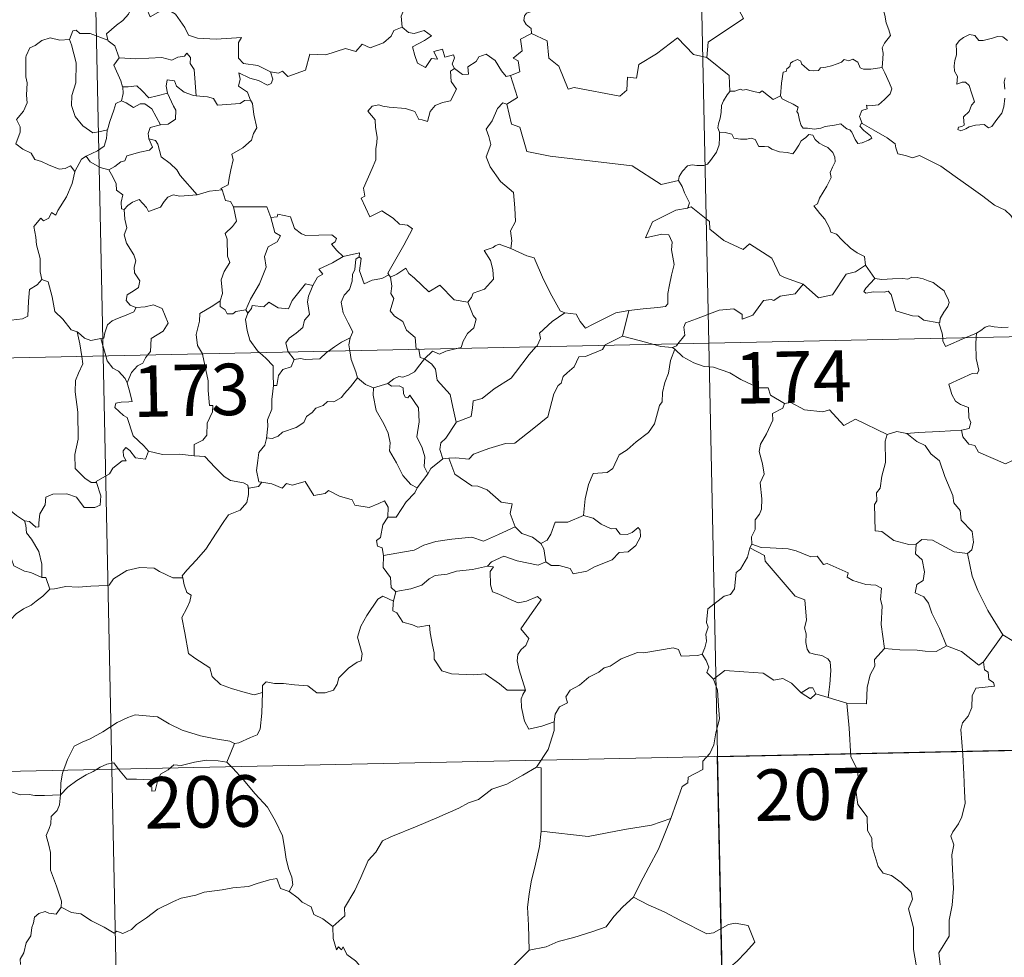
# Model space of a CAD drawing. Units: metres. Extents: x 644822 to 649338, y 4694841 to 4697904.
# Drawn here: x 645269 to 645413, y 4696815 to 4696952 of the extents above; entities that cross this region are included whole.
import ezdxf
from ezdxf.enums import TextEntityAlignment as Align

# ---------------------------------------------------------------- set-up
doc = ezdxf.new("R2010")
doc.units = ezdxf.units.M
doc.header["$MEASUREMENT"] = 0
doc.layers.add('Level 63', color=7, linetype='Continuous', lineweight=0)
doc.styles.add('Arial', font='ARIAL.TTF', dxfattribs={"height": 0.2})

msp = doc.modelspace()

# ---------------------------------------------------------------- linework, layer by layer
at = {"layer": 'Level 63', "linetype": 'Continuous', "lineweight": 0}
for p, q in [((645392.52, 4696915.89), (645393.89, 4696913.94)), ((645302.21, 4696909.39), (645302.52, 4696908.93)), ((645358.04, 4696909.3), (645357.12, 4696905.58)), ((645281.12, 4696905.24), (645281.82, 4696902.68)), ((645407.05, 4696905.32), (645408.67, 4696906.01)), ((645408.67, 4696906.01), (645408.63, 4696905.35)), ((645364.74, 4696903.66), (645364.39, 4696903.9)), ((645308.44, 4696903.24), (645309.27, 4696902.16)), ((645320.83, 4696898.02), (645322.9, 4696898.66)), ((645331.78, 4696887.79), (645330.95, 4696887.69)), ((645352.82, 4696879.03), (645351.42, 4696879.44)), ((645375.95, 4696875.25), (645375.68, 4696874.69)), ((645324.09, 4696868.36), (645323.74, 4696866.93)), ((645412.53, 4696862.04), (645409.73, 4696858.08)), ((645387.07, 4696852.88), (645385.27, 4696853.45)), ((645389.8, 4696852.06), (645387.07, 4696852.88))]:
    msp.add_line(p, q, dxfattribs=at)
for points in [[(645364.61, 4697145.4), (645369.68, 4696904.53)], [(645276.35, 4697143.54), (645281.42, 4696902.67)], [(645374.74, 4696973.33), (645374.95, 4696972.98), (645375.7, 4696971.95), (645375.8, 4696968.81), (645376.76, 4696965.91), (645378.26, 4696965.6), (645378.36, 4696963.71), (645377.37, 4696961.44), (645376.17, 4696959.82), (645375.32, 4696955.98), (645374.14, 4696955.09), (645373.78, 4696953.63), (645374.75, 4696951.85), (645369.61, 4696948.4), (645369.38, 4696946.17)], [(645323.78, 4696959.83), (645323.88, 4696958.92), (645324.88, 4696957.78), (645325.8, 4696957.26), (645325.41, 4696956.21), (645326.03, 4696955.04), (645325.43, 4696953.57), (645324.84, 4696952.19), (645325, 4696950.6)], [(645394.92, 4696944.69), (645395.04, 4696945.99), (645395.1, 4696946.81), (645394.95, 4696947.57), (645395.27, 4696948.26), (645396.15, 4696949.36), (645395.91, 4696950.21), (645395.55, 4696951.22), (645395.31, 4696952.34), (645394.99, 4696953.51), (645394.73, 4696954.29), (645394.35, 4696955.5), (645393.97, 4696956.13), (645394.08, 4696956.89), (645394.25, 4696957.4), (645394.27, 4696957.42)], [(645344.63, 4696953.73), (645344.38, 4696953.05), (645343.13, 4696952.64), (645342.82, 4696952.23), (645342.74, 4696951.57), (645343.05, 4696950.98), (645343.82, 4696950.37), (645343.84, 4696949.67)], [(645285.64, 4696953.59), (645285.11, 4696952.46), (645284.32, 4696951.56), (645283.36, 4696950.88), (645281.92, 4696949.59), (645282.14, 4696948.67)], [(645285.64, 4696953.59), (645287.77, 4696953.35), (645288.28, 4696952.1), (645290.5, 4696953.33), (645291.98, 4696952.48), (645293.35, 4696950.55), (645293.86, 4696949.4), (645295.17, 4696948.99), (645297.91, 4696948.83), (645301.61, 4696949.06), (645301.15, 4696948.37), (645301.18, 4696946.07), (645301.9, 4696945.31), (645303.97, 4696945.01), (645305.83, 4696944.07)], [(645282.14, 4696948.67), (645279.52, 4696949.66), (645278.02, 4696949.67), (645277.5, 4696950.16), (645277.01, 4696950.03), (645276.55, 4696948.8)], [(645305.83, 4696944.07), (645306.97, 4696943.86), (645307.55, 4696944.15), (645308.34, 4696943.38), (645310.92, 4696944.3), (645311.56, 4696946.63), (645313.86, 4696946.56), (645316.73, 4696947.46), (645318.25, 4696947.05), (645319.19, 4696948.11), (645320.35, 4696947.58), (645322.26, 4696948.3), (645323.41, 4696949.28), (645323.8, 4696950.11), (645325, 4696950.6)], [(645325, 4696950.6), (645325.91, 4696949.8), (645326.76, 4696949.65), (645328.19, 4696950.08), (645329.26, 4696949.31), (645328.26, 4696948.65), (645326.5, 4696947.71), (645326.84, 4696946.46), (645327.25, 4696945.36), (645328.39, 4696944.71), (645329.26, 4696946.03), (645330.15, 4696945.91), (645329.63, 4696947.03), (645330.89, 4696947.36), (645331.2, 4696946.23), (645332.46, 4696946.53), (645332.62, 4696946.14), (645332.28, 4696945.21), (645332.64, 4696944.56)], [(645343.84, 4696949.67), (645342.25, 4696948.82), (645342.47, 4696947.13), (645341.2, 4696946.08), (645341.91, 4696945.69), (645342.14, 4696944.1), (645340.81, 4696943.55)], [(645369.38, 4696946.17), (645367.47, 4696946.59), (645365.13, 4696949.02), (645362.05, 4696946.72), (645359.49, 4696945.14), (645359.17, 4696943.14), (645357.83, 4696943.31), (645357.72, 4696941.39), (645356.74, 4696940.52), (645350.05, 4696941.8), (645349.19, 4696941.55), (645347.81, 4696944.9), (645346.39, 4696946.07), (645346.12, 4696948.58), (645343.84, 4696949.67)], [(645413.21, 4696948.64), (645412.52, 4696949.2), (645411.73, 4696949.23), (645411.03, 4696948.97), (645409.68, 4696948.62), (645409.03, 4696948.63), (645408.43, 4696949.38), (645407.68, 4696949.5), (645406.8, 4696949.1), (645406.23, 4696948.63), (645405.73, 4696948.02), (645405.75, 4696947.16), (645405.76, 4696946.56), (645405.54, 4696945.75), (645405.44, 4696944.93), (645405.5, 4696944.19), (645405.91, 4696943.4), (645405.83, 4696942.26), (645406.58, 4696942.56), (645407.1, 4696942.57), (645407.6, 4696942.1), (645407.97, 4696941.04), (645408.38, 4696939.69), (645407.97, 4696939.2), (645407.62, 4696938.3), (645406.77, 4696937.52), (645406.9, 4696936.32), (645406.56, 4696936.13), (645406.06, 4696936.02), (645405.97, 4696935.66), (645406.4, 4696935.47), (645407.13, 4696935.77), (645407.63, 4696936.04), (645408.56, 4696936.32), (645409.79, 4696936.4), (645410.44, 4696935.92), (645410.94, 4696936.09), (645411.66, 4696937.12), (645412.39, 4696938.04), (645412.68, 4696939), (645412.84, 4696940.25)], [(645276.55, 4696948.8), (645275.14, 4696948.69), (645273.72, 4696949.04), (645272.48, 4696948.63), (645271.51, 4696947.91), (645270.74, 4696947.57), (645270.23, 4696946.4)], [(645276.55, 4696948.8), (645276.8, 4696948), (645277.5, 4696945.38), (645277.44, 4696942.45), (645276.88, 4696940.62), (645276.8, 4696939.16), (645277.36, 4696937.57), (645278.47, 4696936.23), (645279.94, 4696935.2), (645281.05, 4696935.37), (645282.08, 4696935.63)], [(645282.14, 4696948.67), (645282.16, 4696948.59), (645283.16, 4696947.88), (645283.75, 4696946.13)], [(645283.75, 4696946.13), (645286.21, 4696945.96), (645289.98, 4696946.18), (645291.44, 4696945.77), (645292.34, 4696946.19), (645293.29, 4696946.37), (645293.63, 4696946.78), (645294.16, 4696946.15), (645294.1, 4696945.27), (645294.7, 4696944.4), (645294.97, 4696940.6)], [(645332.64, 4696944.56), (645333.8, 4696943.7), (645334.65, 4696943.74), (645334.59, 4696944.82), (645335.78, 4696945.58), (645336.18, 4696946.25), (645337.23, 4696946.67), (645338.56, 4696945.74), (645339.48, 4696944.2), (645340.15, 4696943.38), (645340.81, 4696943.55)], [(645270.23, 4696946.4), (645270.15, 4696946.22), (645270.18, 4696944.04), (645270.19, 4696943.36), (645270.35, 4696942.48), (645270.29, 4696940.7), (645270.34, 4696939.56), (645269.81, 4696938.33), (645268.79, 4696937.13), (645269.32, 4696936.04), (645269.33, 4696935.26), (645268.72, 4696933.59), (645269.73, 4696932.79), (645270.97, 4696932.21), (645271.46, 4696931.28), (645272.44, 4696931.01), (645273.49, 4696930.51), (645275.04, 4696929.9), (645275.91, 4696929.98), (645276.69, 4696930.39), (645277.3, 4696929.53)], [(645283.75, 4696946.13), (645282.98, 4696945.07), (645284.02, 4696942.75), (645284.26, 4696941.88), (645284.28, 4696941.88)], [(645369.38, 4696946.17), (645372.66, 4696943.52), (645372.74, 4696941.22)], [(645380.14, 4696940.6), (645380.29, 4696942.42), (645380.5, 4696944.01), (645380.95, 4696944.14), (645381.07, 4696944.5), (645381.48, 4696944.83), (645381.59, 4696945.33), (645381.93, 4696945.6), (645382.62, 4696945.87), (645383.09, 4696945.62), (645383.18, 4696945.22), (645383.61, 4696944.83), (645384.31, 4696944.25), (645384.96, 4696944.2), (645385.67, 4696944.29), (645385.98, 4696944.68), (645386.72, 4696944.74), (645387.58, 4696944.94), (645388.37, 4696945.25), (645389.04, 4696945.47), (645389.4, 4696945.87), (645390.07, 4696945.69), (645390.65, 4696945.94), (645391.42, 4696945.48), (645391.76, 4696944.64), (645392.2, 4696944.47), (645393.28, 4696944.48), (645394.92, 4696944.69)], [(645305.83, 4696944.07), (645306.15, 4696943), (645305.94, 4696942.37), (645305.39, 4696942.12), (645304.05, 4696942.83), (645302.83, 4696943.17), (645301.22, 4696943.93), (645301.41, 4696943.02), (645301.14, 4696941.99), (645302.47, 4696941.12), (645302.79, 4696940.17), (645302.91, 4696939.97)], [(645332.64, 4696944.56), (645332.05, 4696944.16), (645332.16, 4696942.67), (645332.9, 4696941.56), (645332.03, 4696939.84), (645330.86, 4696939.6), (645329.81, 4696939.16), (645329.06, 4696938.32), (645328.7, 4696936.85), (645327.9, 4696937.06), (645327.41, 4696937.11), (645326.85, 4696938.29), (645325.51, 4696938.73), (645323.12, 4696938.92), (645322.17, 4696939.08), (645321.6, 4696939.28), (645320.62, 4696939.06), (645320.01, 4696938.33), (645321.08, 4696937.09), (645321.11, 4696935.95), (645321.37, 4696934.54), (645321.3, 4696933.72), (645321.17, 4696932.89), (645321.18, 4696931.27), (645320.65, 4696929.98), (645319.35, 4696927.11), (645319.58, 4696925.94), (645319.04, 4696925.65), (645320.27, 4696922.93), (645322.03, 4696923.81), (645323.69, 4696922.74), (645324.61, 4696921.9), (645325.78, 4696921.75), (645326.49, 4696921.18), (645325.27, 4696918.84), (645322.91, 4696914.73), (645323.05, 4696914.49)], [(645394.92, 4696944.69), (645395.35, 4696943.92), (645396.01, 4696942.41), (645396.36, 4696941.58), (645396.12, 4696940.89), (645395.29, 4696940.06), (645394.39, 4696939.28), (645393.55, 4696939.18), (645392.67, 4696939.24), (645392.78, 4696938.7), (645391.97, 4696938.43), (645391.64, 4696937.56), (645392.03, 4696936.55)], [(645294.97, 4696940.6), (645294.58, 4696940.63), (645293.23, 4696941.11), (645292.13, 4696941.98), (645291.81, 4696942.78), (645290.77, 4696942.91), (645290.61, 4696941.99), (645290.79, 4696940.99), (645290.79, 4696940.97)], [(645340.81, 4696943.55), (645341.79, 4696940.33), (645340.25, 4696939.36)], [(645412.83, 4696941.53), (645412.74, 4696942.63), (645412.87, 4696943.21)], [(645284.28, 4696941.88), (645284.36, 4696940.9), (645284.09, 4696939.83)], [(645284.28, 4696941.88), (645285.07, 4696941.89), (645286.33, 4696942.06), (645287.05, 4696941.34), (645288.11, 4696940.28), (645289.32, 4696940.6), (645290.79, 4696940.97)], [(645290.79, 4696940.97), (645291.7, 4696939.07), (645292.01, 4696938.5), (645291.99, 4696937.2), (645290.92, 4696936.46), (645289.81, 4696936.35)], [(645372.74, 4696941.22), (645372.37, 4696940.71), (645371.81, 4696939.84), (645371.54, 4696939.16), (645371.5, 4696938.17), (645371.32, 4696937.31), (645371.12, 4696936.51), (645370.99, 4696935.94), (645371.25, 4696935.29)], [(645380.14, 4696940.6), (645379.06, 4696940.03), (645378.4, 4696940.6), (645377.48, 4696941.32), (645377.07, 4696941.01), (645376.06, 4696941.25), (645375.12, 4696941.49), (645374.65, 4696941.42), (645374.25, 4696941.57), (645373.48, 4696941.28), (645372.76, 4696941.24), (645372.74, 4696941.22)], [(645284.09, 4696939.83), (645283.28, 4696939.46), (645282.98, 4696938.49), (645282.43, 4696936.84), (645282.08, 4696935.63)], [(645284.09, 4696939.83), (645284.81, 4696939.57), (645285.84, 4696938.89), (645286.81, 4696939.41), (645287.52, 4696939.43), (645288.52, 4696938.67), (645289.81, 4696936.35)], [(645302.91, 4696939.97), (645302.03, 4696939.89), (645301.42, 4696939.44), (645298.08, 4696939.21), (645297.53, 4696940.18), (645296.63, 4696940.44), (645294.97, 4696940.6)], [(645302.91, 4696939.97), (645303.22, 4696939.46), (645303.39, 4696937.84), (645303.84, 4696935.93), (645303.35, 4696935.08), (645303.06, 4696934.13), (645301.81, 4696932.98), (645300.2, 4696932.09), (645300.38, 4696931.27), (645300.02, 4696929.79), (645299.8, 4696928.58), (645299.65, 4696927.62), (645298.56, 4696927.06), (645298.77, 4696926.9)], [(645340.25, 4696939.36), (645339.69, 4696939.58), (645338.89, 4696938.73), (645338.1, 4696936.95), (645337.24, 4696935.71), (645337.61, 4696934.66), (645337.92, 4696933.49), (645337.23, 4696931.71), (645337.83, 4696930.24), (645339.33, 4696928.09), (645341.25, 4696926.51), (645341.4, 4696924.24), (645341.54, 4696922.26), (645340.81, 4696920.92), (645340.99, 4696919.47), (645340.82, 4696918.32), (645340.83, 4696918.32)], [(645392.03, 4696936.55), (645391.94, 4696936.59), (645391.7, 4696936.16), (645392.25, 4696935.51), (645393.23, 4696934.77), (645393.44, 4696934.42), (645392.94, 4696934.11), (645392.03, 4696933.71), (645391.4, 4696933.65), (645390.99, 4696934.22), (645390.52, 4696935.3), (645390.25, 4696935.63), (645389.79, 4696935.76), (645389.34, 4696936.09), (645388.91, 4696936.5), (645387.99, 4696936.32), (645386.64, 4696936.13), (645385.99, 4696935.88), (645385.06, 4696935.7), (645384.07, 4696935.88), (645383.45, 4696935.89), (645383.15, 4696936.26), (645382.89, 4696937.05), (645382.7, 4696937.99), (645382.53, 4696938.31), (645382.69, 4696938.93), (645381.96, 4696939.38), (645380.95, 4696939.87), (645380.39, 4696940.12), (645380.14, 4696940.6)], [(645340.25, 4696939.36), (645340.93, 4696936.43), (645342.14, 4696936), (645343.19, 4696932.48), (645346.57, 4696931.77), (645358.52, 4696930.36), (645362.74, 4696927.67), (645365.26, 4696928.22)], [(645415.47, 4696920.64), (645414.84, 4696921.3), (645413.67, 4696923.12), (645412.86, 4696923.94), (645411.33, 4696924.65), (645409.59, 4696925.94), (645407.9, 4696927.16), (645405.6, 4696928.81), (645403.51, 4696930.33), (645401.34, 4696931.42), (645400.36, 4696931.86), (645399.34, 4696931.52), (645398.35, 4696931.9), (645397.22, 4696932.12), (645396.93, 4696932.99), (645396.82, 4696933.59), (645395.68, 4696934.46), (645393.75, 4696935.6), (645392.03, 4696936.55)], [(645282.08, 4696935.63), (645282.04, 4696935.55), (645281.91, 4696934.37), (645281.56, 4696933.24), (645280.6, 4696932.58), (645278.98, 4696931.78)], [(645289.81, 4696936.35), (645289.77, 4696936.35), (645288.28, 4696935.98), (645288, 4696935.09), (645288.07, 4696934.32)], [(645371.25, 4696935.29), (645371.22, 4696934.51), (645371.17, 4696933.45), (645370.79, 4696932.36), (645369.93, 4696931.14), (645369.49, 4696930.61), (645368.97, 4696930.42), (645367.92, 4696930.44), (645367.27, 4696930.52), (645366.6, 4696930.39), (645365.87, 4696929.59), (645365.36, 4696928.8), (645365.26, 4696928.22)], [(645371.25, 4696935.29), (645372.05, 4696935.25), (645373.05, 4696935.01), (645373.31, 4696934.39), (645374.28, 4696934.27), (645375.2, 4696934.27), (645375.86, 4696934.39), (645376.44, 4696934.2), (645376.98, 4696933.21), (645377.79, 4696933.19), (645378.4, 4696933.16), (645378.89, 4696932.79), (645380, 4696932.43), (645381.12, 4696932.32), (645381.91, 4696932.11), (645382.29, 4696932.54), (645382.82, 4696933.39), (645383.16, 4696934), (645383.8, 4696934.51), (645384.26, 4696934.94), (645384.84, 4696934.84), (645385.19, 4696934.22), (645385.78, 4696933.67), (645386.47, 4696933.31), (645387.05, 4696933.06), (645387.77, 4696932.3), (645388.03, 4696931.66), (645388.09, 4696930.94), (645387.69, 4696930.17), (645387.39, 4696929.43), (645387.5, 4696928.69), (645386.86, 4696927.4), (645385.83, 4696925.69), (645385.54, 4696924.85), (645384.98, 4696924.54)], [(645288.07, 4696934.32), (645288.61, 4696933.09), (645288.17, 4696932.68), (645286.76, 4696932.39), (645284.88, 4696931.83), (645284.59, 4696931.12), (645283.99, 4696930.95), (645283.13, 4696930.29), (645282.26, 4696929.81)], [(645288.07, 4696934.32), (645289.05, 4696934.06), (645289.42, 4696933.54), (645289.9, 4696931.67), (645291.22, 4696930.74), (645292.16, 4696929.8), (645292.66, 4696928.99), (645295.15, 4696926.16)], [(645278.98, 4696931.78), (645278.27, 4696931.37), (645277.3, 4696929.53)], [(645278.98, 4696931.78), (645279.54, 4696930.98), (645281, 4696930.15), (645282.26, 4696929.81)], [(645277.3, 4696929.53), (645277.29, 4696929.51), (645276.91, 4696927.8), (645276.1, 4696925.84), (645274.85, 4696923.87), (645274.55, 4696923.21), (645273.92, 4696923.58), (645273.5, 4696922.73), (645272.76, 4696922.37), (645272.34, 4696922.76), (645271.35, 4696921.56), (645271.62, 4696919.97), (645271.7, 4696918.85), (645272.27, 4696916.86), (645272.27, 4696914.92), (645272.51, 4696913.8)], [(645282.26, 4696929.81), (645282.84, 4696928.76), (645283.35, 4696927.77), (645283.37, 4696926.85), (645284.32, 4696926.13), (645284.07, 4696925.09), (645284.12, 4696924.13), (645284.49, 4696924)], [(645365.26, 4696928.22), (645365.78, 4696927.35), (645366.14, 4696926.42), (645366.89, 4696925.01), (645366.61, 4696924.25)], [(645295.15, 4696926.16), (645296.92, 4696926.68), (645298.77, 4696926.9)], [(645298.77, 4696926.9), (645299.24, 4696925.31), (645299.97, 4696925.2), (645300.43, 4696924.39)], [(645284.49, 4696924), (645285.05, 4696924.59), (645285.72, 4696925.1), (645286.68, 4696925.46), (645287.77, 4696924.33), (645288.06, 4696923.73), (645289.79, 4696924.37), (645290.32, 4696925.2), (645290.88, 4696925.83), (645291.66, 4696926.13), (645292.6, 4696925.97), (645295.15, 4696926.16)], [(645284.49, 4696924), (645284.58, 4696922.6), (645284.89, 4696921.35), (645284.5, 4696920.34), (645284.83, 4696919.12), (645285.93, 4696917.39), (645286.2, 4696916.53), (645285.94, 4696915.61), (645285.98, 4696914.79), (645286.78, 4696913.64), (645286.6, 4696912.66), (645285.96, 4696912.19), (645284.94, 4696911.58), (645284.79, 4696910.76), (645285.35, 4696910.07), (645286.21, 4696909.71), (645286.25, 4696909.71)], [(645300.43, 4696924.39), (645300.87, 4696922.32), (645300.28, 4696921.53), (645299.2, 4696920.51), (645299.51, 4696919.71), (645299.54, 4696917.21), (645299.91, 4696916.28), (645299.08, 4696915), (645298.64, 4696913.75), (645298.81, 4696911.76), (645298.48, 4696910.71)], [(645300.43, 4696924.39), (645305.28, 4696924.42), (645305.89, 4696922.83)], [(645366.61, 4696924.25), (645366.57, 4696924.23), (645364.9, 4696923.91), (645361.49, 4696922.22), (645360.45, 4696919.9), (645362.85, 4696920.41), (645363.86, 4696920.31), (645364.35, 4696919.26), (645364.26, 4696918.12), (645364.64, 4696916.01), (645364.26, 4696914.44), (645363.94, 4696913.05), (645363.69, 4696911.76), (645363.69, 4696910.28), (645363.35, 4696909.9), (645362.26, 4696909.71), (645360.13, 4696909.55), (645358.04, 4696909.3)], [(645383.44, 4696913.12), (645380.69, 4696914.12), (645380.04, 4696914.43), (645378.86, 4696916.93), (645375.59, 4696919), (645374.7, 4696918.2), (645371.86, 4696919.52), (645369.82, 4696921.16), (645369.77, 4696922.27), (645367.11, 4696924.38), (645366.61, 4696924.25)], [(645384.98, 4696924.54), (645385.88, 4696923.43), (645386.57, 4696922.63), (645387.25, 4696921.36), (645387.48, 4696920.71), (645388.3, 4696920.41), (645389.13, 4696919.54), (645390.34, 4696918.39), (645391.29, 4696917.71), (645392.36, 4696917.15), (645392.52, 4696915.89)], [(645305.89, 4696922.83), (645306.44, 4696920.64), (645307.29, 4696920.18), (645306.77, 4696919.29), (645305.47, 4696918.58), (645304.95, 4696917.15), (645305.21, 4696915.63), (645304.24, 4696913.19), (645302.9, 4696910.94), (645302.21, 4696909.39)], [(645305.89, 4696922.83), (645306.79, 4696922.97), (645306.91, 4696923.33), (645308.71, 4696922.93), (645309.33, 4696921.24), (645310.32, 4696920.48), (645310.97, 4696920.22), (645314.75, 4696920.31), (645315.42, 4696919.77), (645315.26, 4696919.29), (645314.7, 4696918.97), (645315.5, 4696918.03), (645316.4, 4696917.19)], [(645340.83, 4696918.32), (645339.16, 4696918.97), (645338.57, 4696918.74), (645338.24, 4696918.47), (645336.96, 4696918.02), (645337.86, 4696916.6), (645338.2, 4696915.29), (645338.3, 4696913.87), (645337, 4696912.42), (645335.37, 4696911.83), (645335.12, 4696911.18), (645334.57, 4696910.51)], [(645340.83, 4696918.32), (645343.19, 4696917.25), (645344.25, 4696916.96), (645345.59, 4696913.8), (645346.83, 4696911.43), (645348.04, 4696909.27), (645348.7, 4696908.97)], [(645316.4, 4696917.19), (645314.84, 4696916.26), (645312.86, 4696915.31), (645313.44, 4696914.59), (645312.68, 4696914.17), (645312, 4696912.94)], [(645318.73, 4696917.1), (645318.23, 4696916.77), (645318.13, 4696915.26), (645317.77, 4696914.54), (645317.72, 4696913.56), (645317.32, 4696912.35), (645316.55, 4696911.53), (645316.13, 4696910.52), (645316.43, 4696908.97), (645317.13, 4696907.52), (645317.83, 4696906.18), (645317.43, 4696905.33)], [(645316.4, 4696917.19), (645318.77, 4696917.68), (645318.73, 4696917.1)], [(645323.05, 4696914.49), (645322.04, 4696913.97), (645320.65, 4696913.74), (645319.46, 4696913.19), (645318.78, 4696915.1), (645319.04, 4696916.86), (645318.73, 4696917.1)], [(645323.31, 4696914.17), (645324.25, 4696914.57), (645325.54, 4696915.46), (645325.98, 4696914.67), (645326.82, 4696914.03), (645328.91, 4696912.03), (645330.5, 4696912.99), (645332.57, 4696910.83), (645334.57, 4696910.51)], [(645383.44, 4696913.12), (645385.65, 4696911.13), (645387.7, 4696911.57), (645389.72, 4696914.61), (645391.04, 4696914.92), (645392.52, 4696915.89)], [(645260.4, 4696907.89), (645260.46, 4696908.03), (645261.1, 4696906.92), (645260.82, 4696906.28), (645261.83, 4696905.5), (645263, 4696906.9), (645264.09, 4696907.88), (645265.37, 4696908.41), (645266.95, 4696908.4), (645268.05, 4696907.89), (645269.67, 4696908.08), (645270.45, 4696908.48), (645270.56, 4696910.66), (645270.69, 4696912.36), (645271.81, 4696913.03), (645272.51, 4696913.8)], [(645272.51, 4696913.8), (645273.4, 4696913.48), (645273.99, 4696911.27), (645274.39, 4696909.16), (645275.56, 4696908.05), (645276.79, 4696906.47), (645277.65, 4696906.17)], [(645323.05, 4696914.49), (645323.28, 4696914.15), (645323.31, 4696914.17)], [(645323.31, 4696914.17), (645323.49, 4696912.86), (645323.37, 4696911.79), (645323.81, 4696911.06), (645323.24, 4696909.23), (645323.9, 4696908.49), (645325.08, 4696907.69), (645325.63, 4696906.42), (645326.91, 4696905.35), (645327.06, 4696903.67), (645327.42, 4696903.66), (645327.43, 4696903.64)], [(645393.89, 4696913.94), (645392.54, 4696912.53), (645392.28, 4696912.07), (645392.55, 4696911.83), (645393.69, 4696912), (645395.25, 4696911.95), (645395.82, 4696912.12), (645396.24, 4696911.63), (645396.94, 4696909.26), (645399.37, 4696908.5), (645400.24, 4696908.47), (645401.03, 4696907.87), (645403.18, 4696907.5)], [(645393.89, 4696913.94), (645394.89, 4696913.82), (645396.43, 4696913.92), (645397.97, 4696913.95), (645398.66, 4696913.88), (645399.26, 4696914.15), (645400.02, 4696914.09), (645400.94, 4696913.93), (645401.63, 4696913.6), (645402.36, 4696913.36), (645403.26, 4696912.7), (645404, 4696912.17), (645404.15, 4696911.66), (645404.54, 4696910.95), (645404.7, 4696910.45), (645404.49, 4696909.86), (645403.95, 4696909.05), (645403.38, 4696908.12), (645403.33, 4696907.6), (645403.18, 4696907.5)], [(645302.52, 4696908.93), (645303.05, 4696909.59), (645303.13, 4696910.01), (645304.83, 4696909.84), (645305.59, 4696910.5), (645306.94, 4696909.69), (645308.46, 4696909.54), (645309, 4696910.77), (645310.93, 4696913.19), (645312, 4696912.94)], [(645312, 4696912.94), (645311.87, 4696912.69), (645311.37, 4696911.38), (645311.21, 4696910.56), (645311.51, 4696908.7), (645310.78, 4696907.91), (645310.55, 4696906.82), (645309.56, 4696905.98), (645308.56, 4696905.28), (645308.04, 4696904.57), (645308.35, 4696903.36), (645308.44, 4696903.24)], [(645365.19, 4696904.43), (645366.17, 4696905.72), (645366.04, 4696906.87), (645366.29, 4696907.5), (645367.91, 4696908.09), (645371.2, 4696909.34), (645373.34, 4696909.53), (645374.53, 4696908.73), (645374.56, 4696908.03), (645376.12, 4696908.63), (645377.66, 4696910.76), (645378.76, 4696910.88), (645379.17, 4696910.75), (645380.09, 4696911.37), (645382.26, 4696911.72), (645383.44, 4696913.12)], [(645298.48, 4696910.71), (645297.42, 4696909.97), (645295.51, 4696908.87), (645295.46, 4696907.73), (645295.01, 4696905.78), (645295.19, 4696904.18), (645295.89, 4696902.97)], [(645298.48, 4696910.71), (645298.49, 4696909.89), (645299.2, 4696909.38), (645299.5, 4696908.79), (645300.33, 4696908.81), (645300.75, 4696909.16), (645302.21, 4696909.39)], [(645104.9, 4696898.95), (645634.47, 4696910.11)], [(645286.25, 4696909.71), (645285.91, 4696909.1), (645284.81, 4696908.62), (645283.55, 4696908.13), (645282.75, 4696907.8), (645282.09, 4696907.2), (645281.7, 4696906.02), (645281.52, 4696905.27), (645281.12, 4696905.24)], [(645286.25, 4696909.71), (645287.54, 4696909.84), (645288.77, 4696910.14), (645290.02, 4696909.59), (645290.49, 4696908.54), (645290.89, 4696907.43), (645290.18, 4696906.27), (645288.45, 4696905.22), (645288.34, 4696903.33), (645287.9, 4696902.81)], [(645334.57, 4696910.51), (645335.33, 4696908.57), (645335.79, 4696908.04), (645335.47, 4696906.79), (645334.54, 4696905.95), (645333.91, 4696904.82), (645333.6, 4696903.89), (645332.97, 4696903.76)], [(645348.7, 4696908.97), (645350.34, 4696908.76), (645350.94, 4696907.71), (645351.74, 4696906.71), (645352.83, 4696907.31), (645356.15, 4696908.96), (645358.04, 4696909.3)], [(645302.52, 4696908.93), (645302.17, 4696907.97), (645302.4, 4696906.39), (645302.82, 4696904.96), (645303.92, 4696903.44), (645304.26, 4696903.15)], [(645344.5, 4696904), (645344.66, 4696904.16), (645345.18, 4696905.23), (645345, 4696906.01), (645346.84, 4696907.67), (645348.7, 4696908.97)], [(645403.18, 4696907.5), (645403.68, 4696905.99), (645403.76, 4696905.25)], [(645408.67, 4696906.01), (645409.3, 4696906.38), (645409.93, 4696906.88), (645410.55, 4696907.05), (645411.24, 4696906.91), (645412.26, 4696906.83), (645413.29, 4696906.85)], [(645277.65, 4696906.17), (645277.8, 4696906.11), (645278.74, 4696905.27), (645279.62, 4696904.91), (645281.12, 4696905.24)], [(645277.65, 4696906.17), (645278.02, 4696904.44), (645278.31, 4696902.6)], [(645314.25, 4696903.36), (645315.16, 4696903.98), (645316.15, 4696904.7), (645317.43, 4696905.33)], [(645317.43, 4696905.33), (645317.42, 4696905.31), (645317.23, 4696904.28), (645317.37, 4696903.43)], [(645357.12, 4696905.58), (645354.59, 4696904.29), (645354.54, 4696904.21)], [(645361.65, 4696904.36), (645359.72, 4696904.9), (645357.12, 4696905.58)], [(645403.76, 4696905.25), (645403.8, 4696904.87), (645404.15, 4696904.06), (645407.05, 4696905.32)], [(645408.63, 4696905.35), (645408.57, 4696904.45), (645408.62, 4696902.31), (645409.02, 4696900.58), (645408.77, 4696900.09), (645408.06, 4696900.14), (645404.67, 4696898.55), (645405.11, 4696897.05), (645405.65, 4696896.09), (645406.38, 4696895.62), (645407.5, 4696895.16), (645407.56, 4696893.67), (645407.84, 4696892.99), (645407.63, 4696892.09), (645406.51, 4696891.84)], [(645327.43, 4696903.64), (645327.65, 4696902.46), (645328.28, 4696902.26)], [(645332.97, 4696903.76), (645331.37, 4696903.38), (645330.44, 4696902.94), (645329.4, 4696903.38), (645328.28, 4696902.26)], [(645354.54, 4696904.21), (645354.21, 4696903.62), (645351.7, 4696902.59), (645350.76, 4696902.53), (645350.08, 4696901.08), (645349.05, 4696900.21), (645348.46, 4696899.66), (645348.17, 4696898.73), (645347.73, 4696898.39), (645347.08, 4696897.13), (645346.23, 4696893.79), (645344.18, 4696892.17), (645341.41, 4696889.95), (645340.04, 4696889.92), (645337.64, 4696889.17), (645335.41, 4696888.34), (645334.74, 4696887.61), (645332.83, 4696887.83), (645331.78, 4696887.79)], [(645332.89, 4696893.01), (645335.06, 4696893.84), (645335.24, 4696895.12), (645335.36, 4696896.12), (645336.64, 4696896.45), (645338.42, 4696897.87), (645340.91, 4696899.44), (645341.52, 4696900.25), (645343.49, 4696902.9), (645344.5, 4696904)], [(645364.74, 4696903.66), (645364.09, 4696902.03), (645363.82, 4696900.18), (645363.3, 4696898.81), (645362.95, 4696897.37), (645362.88, 4696896), (645362.5, 4696895.44), (645361.78, 4696892.76), (645360.89, 4696891.54), (645359.12, 4696890.14), (645357.79, 4696889), (645356.61, 4696888.25), (645355.69, 4696886.27), (645354.85, 4696885.69), (645352.81, 4696885.55), (645352.14, 4696883.93), (645351.68, 4696881.84), (645351.42, 4696879.44)], [(645364.39, 4696903.9), (645362.69, 4696904.04), (645361.65, 4696904.36)], [(645364.39, 4696903.9), (645365, 4696904.17), (645365.19, 4696904.43)], [(645380.69, 4696895.74), (645378.69, 4696896.96), (645378.35, 4696898.01), (645376.9, 4696898.04), (645374.34, 4696899.25), (645372.75, 4696900.23), (645370.38, 4696901.06), (645368.99, 4696901.15), (645367.5, 4696901.66), (645365.89, 4696902.55), (645364.74, 4696903.66)], [(645369.68, 4696904.53), (645376.03, 4696603.42)], [(645278.31, 4696902.6), (645278.48, 4696901.51), (645277.83, 4696900.15), (645277.39, 4696899.12), (645277.35, 4696897.46), (645277.74, 4696894.47), (645277.78, 4696890.57), (645277.3, 4696888.3), (645277.35, 4696886.26), (645278.78, 4696884.85), (645279.71, 4696884.25), (645280.48, 4696884.22)], [(645281.42, 4696902.67), (645287.77, 4696601.56)], [(645281.82, 4696902.68), (645282.02, 4696901.98), (645282.86, 4696900.9), (645283.69, 4696900.46), (645284.62, 4696899.4), (645284.95, 4696898.74)], [(645287.9, 4696902.81), (645287.6, 4696902.42), (645287.22, 4696901.61), (645286.45, 4696901.23), (645285.55, 4696900.25), (645284.95, 4696898.74)], [(645295.89, 4696902.97), (645295.92, 4696902.91), (645296.76, 4696899.07), (645296.74, 4696897.65), (645296.91, 4696895.47), (645297.41, 4696895.44), (645297.38, 4696894.52), (645296.58, 4696892.89), (645296.52, 4696891.12), (645295.97, 4696890.39), (645294.71, 4696889.77), (645294.68, 4696888.12)], [(645304.26, 4696903.15), (645305.13, 4696902.35), (645306.19, 4696901.23), (645306.22, 4696899.99), (645306.28, 4696898.35)], [(645309.27, 4696902.16), (645308.81, 4696901.07), (645307.6, 4696900.7), (645307, 4696899.81), (645306.75, 4696898.38), (645306.28, 4696898.35)], [(645309.27, 4696902.16), (645310.18, 4696902.31), (645310.87, 4696902.17), (645313, 4696902.27), (645314, 4696903.2), (645314.25, 4696903.36)], [(645317.37, 4696903.43), (645317.55, 4696902.15), (645318.23, 4696900.34), (645318.5, 4696899.47)], [(645328.28, 4696902.26), (645327.58, 4696901.36), (645326.82, 4696900.38), (645325.95, 4696899.85), (645325.08, 4696899.59), (645324.53, 4696899.68), (645323.78, 4696899.34), (645322.9, 4696898.66)], [(645332.89, 4696893.01), (645332.4, 4696895.2), (645331.99, 4696897.07), (645330.11, 4696899.13), (645329.84, 4696900.73), (645329.35, 4696901.46), (645328.28, 4696902.26)], [(645318.5, 4696899.47), (645317.47, 4696898.17), (645316.56, 4696897.13), (645316.17, 4696896.6), (645315.06, 4696896), (645314.14, 4696896.04), (645313.48, 4696895.44), (645312.44, 4696895.06), (645311.88, 4696894.41), (645311.05, 4696893.85), (645310.67, 4696892.96), (645309.56, 4696892.24), (645307.59, 4696891.58), (645306.93, 4696890.96), (645306.07, 4696890.65), (645305.26, 4696890.75), (645305.23, 4696890.63)], [(645318.5, 4696899.47), (645319.68, 4696898.49), (645320.83, 4696898.02)], [(645284.95, 4696898.74), (645285.22, 4696897.75), (645285.66, 4696896.04), (645285.19, 4696895.97), (645284.08, 4696895.92), (645283.3, 4696895.77), (645283.14, 4696895.16), (645284.39, 4696894.01), (645284.92, 4696893.7), (645285.83, 4696891.02), (645287.35, 4696889.59), (645288.02, 4696888.82)], [(645306.28, 4696898.35), (645306.14, 4696897.55), (645305.99, 4696896.34), (645306.01, 4696894.91), (645305.39, 4696893.35), (645305.44, 4696892.43), (645305.23, 4696890.63)], [(645320.83, 4696898.02), (645320.79, 4696896.98), (645321.21, 4696894.71), (645322.31, 4696892.77), (645322.95, 4696891.42), (645323.25, 4696890.03), (645323.17, 4696888.87), (645324.2, 4696887.09), (645325.11, 4696885.25), (645326.26, 4696883.93), (645327.17, 4696883.45)], [(645322.9, 4696898.66), (645323.47, 4696898.29), (645324.57, 4696898.32), (645325.13, 4696898.05), (645325.21, 4696897.21), (645325.44, 4696896.65), (645325.85, 4696896.58), (645326.13, 4696896.97), (645327.38, 4696895.1), (645327.49, 4696893.06), (645327.13, 4696890.87), (645327.93, 4696889.29), (645328.32, 4696887.99), (645328.23, 4696886.55), (645328.76, 4696885.48)], [(645380.69, 4696895.74), (645380.49, 4696895.05), (645378.96, 4696894.28), (645379.03, 4696893.32), (645378.08, 4696891.34), (645377.2, 4696889.82), (645377, 4696888.74), (645377.5, 4696886.97), (645377.73, 4696885.47), (645377.19, 4696884.16), (645377.42, 4696881.87), (645377.34, 4696880.35), (645377.05, 4696879.6), (645376.43, 4696878.79), (645376.45, 4696877.37), (645375.89, 4696876.33), (645375.95, 4696875.25)], [(645395.67, 4696891.23), (645391.05, 4696893.48), (645389.38, 4696892.54), (645387.27, 4696894.8), (645386.29, 4696894.52), (645383.64, 4696894.8), (645381.65, 4696895.88), (645380.69, 4696895.74)], [(645269.98, 4696878.66), (645268.8, 4696879.44), (645267.76, 4696880.28), (645266.81, 4696880.82), (645266.87, 4696881.86), (645265.7, 4696883.87), (645265.16, 4696885.66), (645264.29, 4696887), (645263.86, 4696888.1), (645263.91, 4696891.2), (645263.96, 4696892.14), (645263.19, 4696893.42), (645262.53, 4696894.21)], [(645330.95, 4696887.69), (645330.51, 4696889.04), (645330.65, 4696890), (645331.38, 4696890.68), (645332.89, 4696892.97), (645332.89, 4696893.01)], [(645305.23, 4696890.63), (645305.01, 4696889.66), (645304.14, 4696888.62), (645303.96, 4696887.42), (645303.8, 4696885.98), (645304.14, 4696884.34), (645304.54, 4696884.29)], [(645395.67, 4696891.23), (645395.38, 4696890.27), (645395.44, 4696887.13), (645394.91, 4696885.14), (645394.65, 4696883.41), (645394.14, 4696882.72), (645394.19, 4696881.54), (645393.85, 4696881.01), (645393.94, 4696877.19), (645394.91, 4696877.11), (645396.62, 4696875.77), (645398.84, 4696875.18), (645399.91, 4696875.24)], [(645398.52, 4696891.35), (645397.06, 4696891.64), (645395.67, 4696891.23)], [(645406.51, 4696891.84), (645403.32, 4696891.68), (645400.18, 4696891.51), (645398.52, 4696891.35)], [(645398.52, 4696891.35), (645400, 4696890.19), (645401.19, 4696889.61), (645402.04, 4696888.39), (645403.29, 4696887.39), (645404.05, 4696885.11), (645405.22, 4696882.33), (645405.4, 4696881.26), (645406.33, 4696880.16), (645406.43, 4696878.76), (645408.06, 4696877.09), (645408.25, 4696875.56), (645408.01, 4696874.43), (645407.37, 4696873.9)], [(645414.81, 4696888.32), (645413.94, 4696887.46), (645412.93, 4696886.96), (645408.96, 4696888.63), (645408.45, 4696889.62), (645407.57, 4696889.84), (645406.69, 4696890.89), (645406.51, 4696891.84)], [(645288.02, 4696888.82), (645287.59, 4696887.62), (645286.14, 4696887.84), (645285.32, 4696888.89), (645284.75, 4696889.32), (645284.35, 4696888.83), (645284.39, 4696888.07), (645284.77, 4696887.38), (645284.2, 4696887.4), (645282.86, 4696886.32), (645282.34, 4696885.5), (645280.44, 4696884.38), (645280.48, 4696884.22)], [(645249.96, 4696884.88), (645250.52, 4696886.33), (645251.63, 4696886.6), (645252.59, 4696886.62), (645252.97, 4696887.19), (645254.4, 4696887.52), (645255.73, 4696887.78), (645256.93, 4696887.07), (645258.95, 4696885.73), (645260.63, 4696884.03), (645261.97, 4696882.47), (645263.56, 4696880.87), (645265.02, 4696879.72), (645266.82, 4696878.16), (645267.17, 4696876.18), (645267.76, 4696875.07), (645268.06, 4696873.04), (645268.43, 4696872.07), (645269.97, 4696871.3), (645270.89, 4696871.12), (645272.49, 4696870.39)], [(645294.68, 4696888.12), (645292.55, 4696888.38), (645290.06, 4696888.33), (645288.02, 4696888.82)], [(645294.68, 4696888.12), (645296.26, 4696888), (645297.76, 4696886.43), (645299.09, 4696885.12), (645300.01, 4696884.5), (645301.9, 4696884.2), (645302.51, 4696883.83), (645302.63, 4696883.21)], [(645341.48, 4696877.77), (645340.73, 4696879.73), (645341.02, 4696881.12), (645339.44, 4696881.37), (645337.39, 4696883.18), (645336.05, 4696883.68), (645335.15, 4696883.74), (645332.67, 4696885.46), (645331.78, 4696887.79)], [(645330.95, 4696887.69), (645329.2, 4696886.29), (645328.76, 4696885.48)], [(645328.76, 4696885.48), (645327.17, 4696883.47), (645327.17, 4696883.45)], [(645280.48, 4696884.22), (645281.08, 4696882.3), (645281.02, 4696880.92), (645280.24, 4696880.58), (645278.66, 4696880.61), (645277.54, 4696882.1), (645276.15, 4696882.57), (645274.12, 4696882.51), (645273.06, 4696882.11), (645273.01, 4696880.99), (645272.23, 4696879.65), (645272.04, 4696878.35), (645272.07, 4696877.75), (645271.64, 4696877.74), (645270.7, 4696878.56), (645269.98, 4696878.66)], [(645304.54, 4696884.29), (645304.05, 4696883.64), (645302.64, 4696883.39), (645302.63, 4696883.21)], [(645304.54, 4696884.29), (645306.03, 4696884.06), (645307.52, 4696883.41), (645308.15, 4696884.07), (645308.98, 4696883.83), (645310.87, 4696884.39), (645312.12, 4696882.35), (645313.79, 4696882.61), (645314.29, 4696883.08), (645315.87, 4696882.25), (645317.7, 4696881.71), (645318.13, 4696880.92), (645320.2, 4696880.6), (645321.6, 4696881.15), (645322.43, 4696881.55), (645322.97, 4696880.64), (645322.93, 4696879.18)], [(645327.17, 4696883.45), (645326.85, 4696882.74), (645325.58, 4696881.41)], [(645302.63, 4696883.21), (645302.6, 4696882.49), (645302.36, 4696881.33), (645301.41, 4696880.22), (645299.68, 4696879.51), (645299, 4696878.57), (645297.9, 4696876.85), (645296.4, 4696874.5), (645294.99, 4696872.89), (645293.62, 4696871.44), (645292.97, 4696870.62), (645293.03, 4696870.35)], [(645325.58, 4696881.41), (645324.94, 4696880.42), (645324.11, 4696879.2), (645322.93, 4696879.18)], [(645322.93, 4696879.18), (645322.21, 4696878.06), (645321.85, 4696876.23), (645321.27, 4696875.78), (645321.43, 4696874.95), (645322.08, 4696874.72), (645322.3, 4696873.6)], [(645351.42, 4696879.44), (645349.15, 4696878.43), (645347.3, 4696878.43), (645346.69, 4696876.7), (645346.11, 4696875.81), (645345.2, 4696875.33)], [(645269.98, 4696878.66), (645270.15, 4696878.03), (645270.26, 4696876.89), (645271.01, 4696875.96), (645272.06, 4696874.18), (645272.51, 4696872.31), (645272.49, 4696870.39)], [(645322.3, 4696873.6), (645325.33, 4696874.15), (645326.73, 4696874.36), (645328.17, 4696875.09), (645329.9, 4696875.62), (645332.24, 4696875.99), (645335.17, 4696876.28), (645336.87, 4696875.69), (645339.02, 4696876.64), (645341.48, 4696877.77)], [(645341.48, 4696877.77), (645342.45, 4696876.79), (645343.98, 4696876.28), (645345.2, 4696875.33)], [(645345.94, 4696872.66), (645346.71, 4696872.14), (645347.87, 4696872.16), (645349.46, 4696871.68), (645349.9, 4696870.92), (645351.91, 4696871.29), (645353.05, 4696871.95), (645355.58, 4696872.96), (645356.62, 4696874.05), (645357.92, 4696874.11), (645359.04, 4696875.06), (645359.71, 4696876.29), (645359.68, 4696877.27), (645359.4, 4696877.69), (645358.5, 4696876.93), (645357.81, 4696876.65), (645356.79, 4696876.69), (645356.15, 4696877.54), (645355.47, 4696877.5), (645353.99, 4696878.15), (645352.82, 4696879.03)], [(645345.2, 4696875.33), (645345.63, 4696874.58), (645345.94, 4696872.66)], [(645395.3, 4696860.04), (645394.82, 4696863.53), (645394.95, 4696866.25), (645394.69, 4696867.17), (645394.87, 4696868.81), (645394.04, 4696869.29), (645392.56, 4696869.36), (645390.66, 4696869.96), (645389.86, 4696870.45), (645390, 4696871.09), (645386.91, 4696872.45), (645386.38, 4696872.29), (645385.46, 4696873.49), (645384.57, 4696873.42), (645382.42, 4696874.27), (645381.25, 4696874.57), (645378.64, 4696874.73), (645377.29, 4696874.76), (645375.95, 4696875.25)], [(645399.91, 4696875.24), (645399.82, 4696873.84), (645400.79, 4696872.96), (645401.12, 4696871.2), (645400.94, 4696869.94), (645399.98, 4696869.36), (645399.75, 4696868.17), (645401, 4696867.56), (645401.68, 4696866.64), (645402.16, 4696865.2), (645403.3, 4696862.95), (645404.34, 4696860.45)], [(645399.91, 4696875.24), (645400.7, 4696875.94), (645402.26, 4696875.85), (645405.42, 4696874.14), (645407.37, 4696873.9)], [(645322.3, 4696873.6), (645322.24, 4696871.86), (645323.3, 4696870.4), (645323.41, 4696868.93), (645324.05, 4696868.36), (645324.09, 4696868.36)], [(645345.94, 4696872.66), (645344.8, 4696872.2), (645341.78, 4696872.81), (645339.81, 4696873.49), (645338.02, 4696872.69), (645337.43, 4696872.02)], [(645375.68, 4696874.69), (645375.34, 4696873.36), (645374.3, 4696871.6), (645373.66, 4696871.11), (645373.45, 4696868.76), (645372.84, 4696867.93), (645371.92, 4696867.67), (645369.53, 4696865.8), (645369.33, 4696863.81), (645369.57, 4696863.14), (645369.25, 4696862.13), (645369.35, 4696861.11), (645369.11, 4696860.13), (645368.73, 4696859.22)], [(645375.68, 4696874.69), (645377.79, 4696873.61), (645377.89, 4696872.75), (645382.29, 4696867.65), (645383.67, 4696867.14), (645383.94, 4696864.18), (645383.64, 4696863.07), (645383.89, 4696862.2), (645383.84, 4696860.94), (645384, 4696859.94), (645384.36, 4696859.41), (645385.27, 4696859.15), (645386.17, 4696859.03), (645387.03, 4696858.54), (645387.37, 4696858.11), (645387.44, 4696856.85), (645387.34, 4696854.85), (645387.07, 4696852.88)], [(645407.37, 4696873.9), (645408.05, 4696870.59), (645408.89, 4696868.49), (645410.34, 4696865.56), (645412.53, 4696862.04)], [(645324.09, 4696868.36), (645326.29, 4696868.73), (645327.87, 4696869.28), (645328.96, 4696870.18), (645329.82, 4696870.7), (645331.54, 4696870.86), (645332.9, 4696871.29), (645335.26, 4696871.54), (645337.43, 4696872.02)], [(645337.43, 4696872.02), (645338.32, 4696871.92), (645337.82, 4696871.25), (645337.89, 4696869.33), (645338.16, 4696868.32), (645339.11, 4696867.98), (645340.91, 4696867.11), (645341.89, 4696866.71), (645343.12, 4696866.94), (645344.71, 4696867.63), (645345.27, 4696867.11), (645343.93, 4696865.28), (645342.28, 4696862.9), (645343.47, 4696861.51), (645343, 4696860.48), (645342.36, 4696859.9), (645341.86, 4696859.19), (645341.76, 4696858.23), (645342.06, 4696856.92), (645342.98, 4696853.96), (645342.58, 4696853.33), (645342.57, 4696853.31)], [(645273.69, 4696868.7), (645274.33, 4696868.73), (645275.99, 4696869.07), (645277.78, 4696869), (645279.63, 4696869.14), (645280.81, 4696869.17), (645282.31, 4696869.28), (645282.95, 4696870.17), (645284.91, 4696871.4), (645286.76, 4696871.85), (645288.85, 4696871.76), (645289.64, 4696871.25), (645291.57, 4696870.32), (645293.03, 4696870.35)], [(645272.49, 4696870.39), (645273.06, 4696870.39), (645273.69, 4696868.7)], [(645293.03, 4696870.35), (645293.25, 4696869.31), (645293.62, 4696868.22), (645294.27, 4696867.79), (645294.05, 4696866.91), (645293.61, 4696865.9), (645292.9, 4696864.54), (645293.32, 4696862.33), (645293.85, 4696859.32), (645294.79, 4696858.62), (645296.96, 4696857.23), (645297.3, 4696855.95), (645298.51, 4696854.78), (645300.16, 4696854.23), (645302.14, 4696853.61), (645303.43, 4696853.3), (645304.63, 4696853.63)], [(645273.69, 4696868.7), (645272.64, 4696867.68), (645271.69, 4696866.92), (645270.96, 4696866.36), (645269.81, 4696865.8), (645268.77, 4696865.07), (645267.94, 4696864.2), (645266.97, 4696863.38), (645265.45, 4696863.72), (645264.31, 4696864.44), (645264.11, 4696863.43), (645263.61, 4696862.22), (645263.15, 4696860.91), (645263.25, 4696859.22), (645263.02, 4696857.33), (645262.78, 4696854.72), (645262.24, 4696851.79), (645262.01, 4696849.37), (645261.76, 4696847.48)], [(645304.63, 4696853.63), (645304.66, 4696854.63), (645305.21, 4696855.18), (645306.41, 4696854.94), (645307.71, 4696854.93), (645309.31, 4696854.77), (645311.25, 4696854.59), (645312.57, 4696853.59), (645313.8, 4696853.58), (645314.98, 4696853.96), (645315.55, 4696854.86), (645315.77, 4696855.76), (645317.19, 4696857.17), (645318.43, 4696858.06), (645319.02, 4696858.23), (645319.17, 4696859.27), (645318.48, 4696861.68), (645318.98, 4696863.29), (645319.88, 4696864.83), (645321.44, 4696867.22), (645322.18, 4696867.66), (645323.74, 4696866.93)], [(645323.74, 4696866.93), (645323.68, 4696866.67), (645323.65, 4696865.55), (645324.24, 4696865.22), (645325.11, 4696863.88), (645326.49, 4696863.51), (645327.28, 4696863.17), (645329, 4696863.44), (645329.08, 4696862.32), (645329.41, 4696860.51), (645329.66, 4696859.42), (645329.68, 4696858.48), (645330.76, 4696856.8), (645332.18, 4696856.33), (645335.44, 4696856.2), (645337.09, 4696856.33), (645339.17, 4696854.9), (645340.31, 4696853.98), (645342.98, 4696853.96), (645342.57, 4696853.31)], [(645422.44, 4696854.69), (645422.39, 4696857.23), (645423.18, 4696857.39), (645421.99, 4696858.76), (645420.57, 4696859.81), (645418.76, 4696860.47), (645417.74, 4696860.85), (645415.38, 4696860.66), (645414.14, 4696861.08), (645412.53, 4696862.04)], [(645347.15, 4696849.36), (645347.32, 4696850.49), (645347.95, 4696851.52), (645349.11, 4696852.1), (645348.85, 4696852.98), (645349.48, 4696853.97), (645350.85, 4696854.72), (645352.19, 4696855.85), (645353.64, 4696856.58), (645354.44, 4696857.22), (645355.3, 4696857.48), (645356.9, 4696858.55), (645359.29, 4696859.48), (645360.24, 4696859.4), (645364.47, 4696860.15), (645365.28, 4696859.89), (645365.65, 4696858.93), (645368.1, 4696859.01), (645368.73, 4696859.22)], [(645368.73, 4696859.22), (645369.32, 4696858.31), (645369.69, 4696857.34), (645369.41, 4696856.53), (645370.37, 4696855.55)], [(645395.3, 4696860.04), (645393.81, 4696858.43), (645393.87, 4696857.45), (645393.21, 4696856.19), (645392.75, 4696854.38), (645392.64, 4696851.96), (645389.8, 4696852.06)], [(645404.34, 4696860.45), (645402.81, 4696859.62), (645401.22, 4696859.64), (645400.06, 4696859.78), (645397.51, 4696859.87), (645395.3, 4696860.04)], [(645409.73, 4696858.08), (645409.01, 4696857.61), (645406.5, 4696859.58), (645404.34, 4696860.45)], [(645409.73, 4696858.08), (645409.85, 4696856.93), (645410.4, 4696856.58), (645410.5, 4696855.5), (645411.18, 4696855.07), (645411.32, 4696854.54), (645408.58, 4696854.24), (645408.05, 4696853.13), (645408.02, 4696851.45), (645407.45, 4696850.19), (645406.63, 4696849.2), (645406.42, 4696848.23), (645406.69, 4696844.56), (645406.84, 4696841.74), (645406.93, 4696839.18), (645407.05, 4696837.5), (645406.56, 4696835.49), (645406.07, 4696834.48), (645405.24, 4696833.32), (645404.97, 4696832.7), (645405.38, 4696831.45), (645405.08, 4696829.96), (645405.17, 4696827.9), (645405.32, 4696825.08), (645405.14, 4696822.64), (645404.71, 4696820.47), (645404.72, 4696818.11), (645403.22, 4696815.68), (645403.56, 4696812.66)], [(645383.12, 4696853.6), (645381.75, 4696854.97), (645380.49, 4696855.67), (645379.14, 4696855.42), (645377.59, 4696856.47), (645374.81, 4696856.65), (645372.02, 4696856.83), (645370.37, 4696855.55)], [(645370.37, 4696855.55), (645370.96, 4696853.98), (645371.08, 4696851.67), (645371.25, 4696849.77), (645370.7, 4696847.74), (645370.43, 4696846.01), (645369.83, 4696844.72), (645368.83, 4696843.64), (645368.81, 4696842.4), (645366.67, 4696841.31), (645366.65, 4696840.47), (645365.82, 4696839.93), (645364.16, 4696835.26)], [(645300.55, 4696846.18), (645301.21, 4696846.29), (645302.89, 4696847.05), (645303.9, 4696847.47), (645304.32, 4696848.3), (645304.56, 4696850.64), (645304.63, 4696853.63)], [(645342.57, 4696853.31), (645342.34, 4696852.72), (645342.37, 4696851.42), (645342.85, 4696849.43), (645343.47, 4696848.28), (645345.34, 4696848.74), (645347.15, 4696849.36)], [(645385.27, 4696853.45), (645384.84, 4696854.32), (645384.29, 4696854.31), (645383.12, 4696853.6)], [(645385.27, 4696853.45), (645384.51, 4696852.71), (645383.12, 4696853.6)], [(645399.33, 4696812.45), (645399.91, 4696813.95), (645399.51, 4696816.2), (645399.53, 4696819.32), (645398.79, 4696822.12), (645399.37, 4696823.5), (645399.17, 4696824.53), (645397.7, 4696825.92), (645396.3, 4696826.97), (645395.11, 4696827.29), (645394.37, 4696828.27), (645393.51, 4696831.17), (645393.42, 4696832.39), (645392.82, 4696833.54), (645392.75, 4696835.5), (645391.42, 4696837.29), (645391.07, 4696839.75), (645391.54, 4696840.56), (645391.29, 4696842.47), (645390.4, 4696844.27), (645390.14, 4696848.43), (645389.8, 4696852.06)], [(645275.2, 4696838.74), (645275.28, 4696840.47), (645275.51, 4696841.87), (645276.26, 4696843.89), (645277.2, 4696845.81), (645278.39, 4696846.41), (645279.54, 4696846.86), (645281.41, 4696847.92), (645283.48, 4696849.28), (645285.01, 4696849.99), (645286.11, 4696850.36), (645287.72, 4696850.21), (645289.37, 4696850.08), (645291.06, 4696849.06), (645292.93, 4696848.12), (645295.6, 4696847.32), (645297.81, 4696846.9), (645299.88, 4696846.53), (645300.55, 4696846.18)], [(645344.56, 4696842.73), (645346.28, 4696845.32), (645347.17, 4696848.1), (645347.15, 4696849.36)], [(645106.16, 4696838.72), (645547.48, 4696848.02)], [(645261.76, 4696847.48), (645262.43, 4696846.42), (645263.85, 4696844.89), (645265.5, 4696842.64), (645266.42, 4696841), (645267.46, 4696839.66), (645268.07, 4696839.13), (645269.35, 4696838.72), (645270.64, 4696838.75), (645271.48, 4696838.6), (645272.9, 4696838.61), (645275.2, 4696838.74)], [(645300.55, 4696846.18), (645300.04, 4696844.87), (645299.45, 4696843.48)], [(645275.2, 4696838.74), (645276.31, 4696839.85), (645277.61, 4696840.81), (645278.98, 4696841.62), (645279.99, 4696842.12), (645280.98, 4696842.77), (645281.97, 4696843.19), (645282.99, 4696843.37), (645283.68, 4696842.48), (645284.89, 4696840.99), (645286.29, 4696841), (645288.34, 4696840.88), (645288.48, 4696840.54), (645288.52, 4696839.26), (645289, 4696839.31), (645289.36, 4696840.66), (645289.79, 4696841.73), (645290.93, 4696842.36), (645291.73, 4696843.09), (645292.79, 4696843.01), (645294.73, 4696843.5), (645296.5, 4696843.77), (645298.2, 4696843.65), (645299.45, 4696843.48)], [(645299.45, 4696843.48), (645300.34, 4696842.59), (645301.84, 4696840.97), (645303.6, 4696838.88), (645305.4, 4696836.9), (645306.56, 4696834.86), (645307.57, 4696832.76), (645307.85, 4696831.05), (645308.08, 4696829.33), (645308.47, 4696827.82), (645308.94, 4696826.71), (645309.06, 4696825.59), (645308.53, 4696824.64)], [(645344.56, 4696842.73), (645342.6, 4696841.6), (645340.27, 4696840.28), (645338.07, 4696839.53), (645336.15, 4696838.05), (645334.68, 4696837.54), (645333.26, 4696836.79), (645330.05, 4696835.36), (645327.19, 4696834.14), (645323.33, 4696832.6), (645322.13, 4696831.99), (645321.19, 4696830.35), (645320.03, 4696829.15), (645318.97, 4696826.68), (645318.12, 4696824.78), (645316.62, 4696822.25), (645316.65, 4696821.09), (645314.9, 4696819.52)], [(645345.28, 4696833.4), (645345.24, 4696842.64), (645344.56, 4696842.73)], [(645275.33, 4696822.36), (645275.38, 4696823.24), (645274.63, 4696825.41), (645273.74, 4696827.73), (645273.74, 4696830.29), (645273.54, 4696831.39), (645273.11, 4696832.78), (645273.56, 4696833.83), (645273.82, 4696834.49), (645273.88, 4696835.55), (645274.74, 4696836.43), (645275.06, 4696837.28), (645275.2, 4696838.74)], [(645364.16, 4696835.26), (645361.34, 4696834.3), (645357.38, 4696833.65), (645352.1, 4696832.64), (645345.28, 4696833.4)], [(645364.16, 4696835.26), (645363.27, 4696833.08), (645362.35, 4696830.78), (645360.96, 4696828.17), (645359.69, 4696825.8), (645358.72, 4696823.82)], [(645345.28, 4696833.4), (645345.01, 4696831.21), (645344.41, 4696828.62), (645343.78, 4696826.05), (645343.51, 4696824.24), (645343.25, 4696822.33), (645343.43, 4696819.7), (645343.51, 4696816.08)], [(645308.53, 4696824.64), (645307.26, 4696825.06), (645306.76, 4696826.53), (645305.69, 4696826.32), (645303.9, 4696825.81), (645302.62, 4696825.36), (645300.32, 4696825.17), (645298.78, 4696824.86), (645296.13, 4696824.54), (645294.92, 4696824.12), (645292.82, 4696823.65), (645291.69, 4696823.15), (645289.4, 4696822.04), (645287.74, 4696820.8), (645286.28, 4696819.81), (645285.58, 4696819.1), (645284.28, 4696818.49), (645283.41, 4696818.83), (645283.03, 4696818.58), (645281.59, 4696819.45), (645279.75, 4696820.35), (645278.17, 4696821.36), (645276.84, 4696821.57), (645275.33, 4696822.36)], [(645308.53, 4696824.64), (645309.85, 4696823.65), (645310.45, 4696823.08), (645311.74, 4696822.39), (645312.13, 4696821.3), (645313.46, 4696820.65), (645314.9, 4696819.52)], [(645358.72, 4696823.82), (645357.15, 4696822.39), (645355.84, 4696821), (645354.73, 4696819.46), (645352.62, 4696818.75), (645350.03, 4696817.94), (645347.73, 4696817.33), (645346.01, 4696816.59), (645343.51, 4696816.08)], [(645358.72, 4696823.82), (645360.85, 4696822.7), (645363.2, 4696821.69), (645365.58, 4696820.38), (645369.41, 4696818.48), (645370.37, 4696818.62), (645372.55, 4696819.83), (645373.54, 4696820.03), (645375.44, 4696819.67), (645376.4, 4696817.27), (645375.02, 4696815.76), (645373.84, 4696814.46), (645372.88, 4696813.72), (645371.94, 4696813.08), (645371.76, 4696812.05), (645371.7, 4696810.99), (645371.25, 4696809.4)], [(645275.33, 4696822.36), (645274.58, 4696821.33), (645273.53, 4696821.46), (645272.99, 4696821.71), (645272.08, 4696821.41), (645271.44, 4696820.88), (645271.28, 4696820.04), (645271.05, 4696819.39), (645270.89, 4696818.17), (645270.22, 4696817.15), (645269.86, 4696815.71), (645269.34, 4696814.79), (645269.4, 4696814)], [(645314.9, 4696819.52), (645314.93, 4696817.8), (645315.45, 4696816.13), (645315.72, 4696816.57), (645316.15, 4696816.14), (645316.39, 4696816.59), (645316.93, 4696815.46), (645318.21, 4696814.52), (645318.69, 4696813.99), (645318.74, 4696813.18), (645319.37, 4696811.99), (645320.21, 4696811.19), (645320.92, 4696810.78), (645320.81, 4696809.28), (645320.77, 4696807.72), (645321, 4696806.34), (645322.4, 4696804.03), (645323.16, 4696802.79)], [(645343.51, 4696816.08), (645341.96, 4696814.52), (645340.32, 4696812.93), (645339.01, 4696811.82), (645338.9, 4696810.2), (645339.81, 4696808.3), (645340.11, 4696807.08)]]:
    msp.add_lwpolyline(points, dxfattribs=at)
at = {"layer": 'Level 63', "linetype": 'Continuous', "lineweight": 30}
msp.add_lwpolyline([(645459.21, 4696846.16), (645460.48, 4696785.94), (645372.22, 4696784.08), (645370.95, 4696844.3), (645459.21, 4696846.16)], close=True, dxfattribs=at)

# ---------------------------------------------------------------- texts
at = {"layer": 'Level 63', "linetype": 'Continuous', "lineweight": 13, "style": 'Arial'}
for s, p in [('174', (645381.97, 4696899.61)), ('173', (645294.26, 4696897.68)), ('207', (645384.82, 4696838.8)), ('206', (645295.93, 4696837.69))]:
    msp.add_text(s, height=7.5, rotation=1.2077, dxfattribs=at).set_placement(p, align=Align.MIDDLE_CENTER)

doc.saveas('drawing.dxf')
